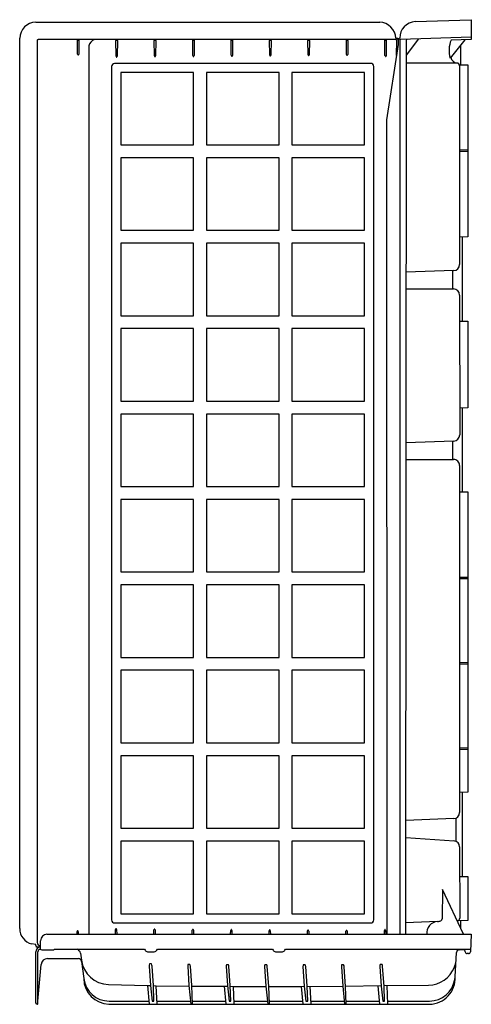
# Model space of a CAD drawing. Units: inches. Extents: x 51.4 to 86.7, y -34.9 to 42.
import ezdxf

# ---------------------------------------------------------------- set-up
doc = ezdxf.new("R2010")
doc.units = ezdxf.units.IN
doc.header["$LTSCALE"] = 0.64311
doc.header["$MEASUREMENT"] = 0
doc.layers.get('0').update_dxf_attribs({"linetype": 'CONTINUOUS'})
doc.layers.get('Defpoints').update_dxf_attribs({"linetype": 'CONTINUOUS'})
doc.styles.get("Standard").update_dxf_attribs({"font": 'txt', "width": 0.8})

msp = doc.modelspace()

# ---------------------------------------------------------------- linework, layer by layer
for p, q in [((52.686, 41.775), (79.556, 41.775)), ((82.331, 41.821), (86.686, 41.973)), ((86.686, 41.973), (86.686, 40.415)), ((51.436, -29.025), (51.436, 40.525)), ((52.796, 40.335), (52.796, -30.115)), ((80.816, 40.415), (52.876, 40.415)), ((55.948, 40.338), (55.962, 40.379)), ((55.959, 39.288), (55.948, 40.338)), ((55.962, 40.379), (56.049, 40.379)), ((56.049, 40.379), (56.063, 40.338)), ((56.063, 40.338), (56.052, 39.285)), ((58.948, 40.338), (58.962, 40.379)), ((58.959, 39.124), (58.948, 40.338)), ((58.962, 40.379), (59.049, 40.379)), ((59.049, 40.379), (59.063, 40.338)), ((59.063, 40.338), (59.053, 39.121)), ((61.948, 40.338), (61.962, 40.379)), ((61.959, 39.147), (61.948, 40.338)), ((61.962, 40.379), (62.049, 40.379)), ((62.049, 40.379), (62.063, 40.338)), ((62.063, 40.338), (62.053, 39.144)), ((64.948, 40.337), (64.962, 40.379)), ((64.959, 39.169), (64.948, 40.337)), ((64.962, 40.379), (65.049, 40.379)), ((65.049, 40.379), (65.063, 40.337)), ((65.063, 40.337), (65.053, 39.166)), ((67.948, 40.337), (67.962, 40.379)), ((67.96, 39.191), (67.948, 40.337)), ((67.962, 40.379), (68.049, 40.379)), ((68.049, 40.379), (68.063, 40.337)), ((68.063, 40.337), (68.054, 39.188)), ((70.948, 40.338), (70.962, 40.379)), ((70.959, 39.212), (70.948, 40.338)), ((70.962, 40.379), (71.049, 40.379)), ((71.049, 40.379), (71.063, 40.338)), ((71.063, 40.338), (71.053, 39.209)), ((73.948, 40.338), (73.962, 40.379)), ((73.96, 39.233), (73.948, 40.338)), ((73.962, 40.379), (74.049, 40.379)), ((74.049, 40.379), (74.063, 40.338)), ((74.063, 40.338), (74.053, 39.23)), ((76.948, 40.338), (76.962, 40.379)), ((76.959, 39.253), (76.948, 40.338)), ((76.962, 40.379), (77.049, 40.379)), ((77.049, 40.379), (77.063, 40.338)), ((77.063, 40.338), (77.053, 39.25)), ((79.948, 40.337), (79.962, 40.379)), ((79.962, 39.188), (79.948, 40.337)), ((79.962, 40.379), (80.049, 40.379)), ((80.049, 40.379), (80.063, 40.337)), ((80.063, 40.337), (80.049, 39.153)), ((81.006, 40.025), (80.073, 34.15)), ((80.806, 40.525), (80.881, 40.525)), ((80.869, 39.167), (80.896, 40.335)), ((81.006, 40.404), (81.006, 40.025)), ((81.116, 40.36), (81.116, -29.475)), ((86.686, 40.608), (81.173, 40.42)), ((81.606, 40.341), (81.577, -29.475)), ((82.594, 40.469), (81.606, 39.212)), ((86.192, 40.405), (85.054, 38.975)), ((86.686, 40.415), (85.133, 40.384)), ((85.871, 40.001), (85.871, 38.448)), ((56.843, 39.932), (56.843, -29.475)), ((78.854, 38.555), (58.851, 38.548)), ((85.601, 38.588), (81.606, 38.586)), ((58.616, 38.314), (58.616, -28.35)), ((65.011, 37.86), (59.344, 37.86)), ((59.344, 37.86), (59.344, 32.193)), ((65.011, 32.193), (65.011, 37.86)), ((71.689, 37.86), (66.022, 37.86)), ((66.022, 37.86), (66.022, 32.193)), ((71.689, 32.193), (71.689, 37.86)), ((78.367, 37.86), (72.7, 37.86)), ((72.7, 37.86), (72.7, 32.193)), ((78.367, 32.193), (78.367, 37.86)), ((79.089, -28.35), (79.089, 38.321)), ((85.783, 38.448), (86.421, 38.448)), ((85.795, 38.369), (85.796, 22.846)), ((86.421, 38.448), (86.421, 25)), ((80.073, 34.15), (80.106, -29.475)), ((59.344, 32.193), (65.011, 32.193)), ((66.022, 32.193), (71.689, 32.193)), ((72.7, 32.193), (78.367, 32.193)), ((86.421, 31.774), (85.795, 31.774)), ((86.421, 31.674), (85.796, 31.652)), ((65.011, 31.187), (59.344, 31.187)), ((59.344, 31.187), (59.344, 25.52)), ((65.011, 25.52), (65.011, 31.187)), ((71.689, 31.187), (66.022, 31.187)), ((66.022, 31.187), (66.022, 25.52)), ((71.689, 25.52), (71.689, 31.187)), ((78.367, 31.187), (72.7, 31.187)), ((72.7, 31.187), (72.7, 25.52)), ((78.367, 25.52), (78.367, 31.187)), ((59.344, 25.52), (65.011, 25.52)), ((66.022, 25.52), (71.689, 25.52)), ((72.7, 25.52), (78.367, 25.52)), ((86.421, 25), (85.795, 24.978)), ((85.996, 24.985), (85.996, 18.426)), ((65.011, 24.514), (59.344, 24.514)), ((59.344, 24.514), (59.344, 18.847)), ((65.011, 18.847), (65.011, 24.514)), ((71.689, 24.514), (66.022, 24.514)), ((66.022, 24.514), (66.022, 18.847)), ((71.689, 18.847), (71.689, 24.514)), ((78.367, 24.514), (72.7, 24.514)), ((72.7, 24.514), (72.7, 18.847)), ((78.367, 18.847), (78.367, 24.514)), ((85.337, 22.371), (81.599, 22.241)), ((85.246, 22.368), (85.246, 20.94)), ((81.598, 20.941), (85.321, 20.94)), ((85.796, 20.465), (85.799, 9.53)), ((59.344, 18.847), (65.011, 18.847)), ((66.022, 18.847), (71.689, 18.847)), ((72.7, 18.847), (78.367, 18.847)), ((65.011, 17.841), (59.344, 17.841)), ((59.344, 17.841), (59.344, 12.174)), ((65.011, 12.174), (65.011, 17.841)), ((71.689, 17.841), (66.022, 17.841)), ((66.022, 17.841), (66.022, 12.174)), ((71.689, 12.174), (71.689, 17.841)), ((78.367, 17.841), (72.7, 17.841)), ((72.7, 17.841), (72.7, 12.174)), ((78.367, 12.174), (78.367, 17.841)), ((85.796, 18.426), (86.421, 18.426)), ((86.421, 18.426), (86.421, 11.652)), ((59.344, 12.174), (65.011, 12.174)), ((66.022, 12.174), (71.689, 12.174)), ((72.7, 12.174), (78.367, 12.174)), ((86.421, 11.652), (85.799, 11.63)), ((85.996, 11.637), (85.996, 5.078)), ((65.011, 11.168), (59.344, 11.168)), ((59.344, 11.168), (59.344, 5.501)), ((65.011, 5.501), (65.011, 11.168)), ((71.689, 11.168), (66.022, 11.168)), ((66.022, 11.168), (66.022, 5.501)), ((71.689, 5.501), (71.689, 11.168)), ((78.367, 11.168), (72.7, 11.168)), ((72.7, 11.168), (72.7, 5.501)), ((78.367, 5.501), (78.367, 11.168)), ((85.337, 9.055), (81.593, 8.924)), ((85.246, 9.055), (85.246, 7.624)), ((81.593, 7.624), (85.321, 7.624)), ((85.796, 7.149), (85.794, -19.959)), ((59.344, 5.501), (65.011, 5.501)), ((66.022, 5.501), (71.689, 5.501)), ((72.7, 5.501), (78.367, 5.501)), ((85.796, 5.078), (86.421, 5.078)), ((86.421, 5.078), (86.421, -18.379)), ((65.011, 4.495), (59.344, 4.495)), ((59.344, 4.495), (59.344, -1.172)), ((65.011, -1.172), (65.011, 4.495)), ((71.689, 4.495), (66.022, 4.495)), ((66.022, 4.495), (66.022, -1.172)), ((71.689, -1.172), (71.689, 4.495)), ((78.367, 4.495), (72.7, 4.495)), ((72.7, 4.495), (72.7, -1.172)), ((78.367, -1.172), (78.367, 4.495)), ((59.344, -1.172), (65.011, -1.172)), ((66.022, -1.172), (71.689, -1.172)), ((72.7, -1.172), (78.367, -1.172)), ((65.011, -2.178), (59.344, -2.178)), ((59.344, -2.178), (59.344, -7.845)), ((65.011, -7.845), (65.011, -2.178)), ((71.689, -2.178), (66.022, -2.178)), ((66.022, -2.178), (66.022, -7.845)), ((71.689, -7.845), (71.689, -2.178)), ((78.367, -2.178), (72.7, -2.178)), ((72.7, -2.178), (72.7, -7.845)), ((78.367, -7.845), (78.367, -2.178)), ((86.421, -1.596), (85.795, -1.596)), ((86.421, -1.696), (85.796, -1.718)), ((59.344, -7.845), (65.011, -7.845)), ((66.022, -7.845), (71.689, -7.845)), ((72.7, -7.845), (78.367, -7.845)), ((86.421, -8.27), (85.795, -8.27)), ((86.421, -8.37), (85.796, -8.392)), ((65.011, -8.851), (59.344, -8.851)), ((59.344, -8.851), (59.344, -14.518)), ((65.011, -14.518), (65.011, -8.851)), ((71.689, -8.851), (66.022, -8.851)), ((66.022, -8.851), (66.022, -14.518)), ((71.689, -14.518), (71.689, -8.851)), ((78.367, -8.851), (72.7, -8.851)), ((72.7, -8.851), (72.7, -14.518)), ((78.367, -14.518), (78.367, -8.851)), ((59.344, -14.518), (65.011, -14.518)), ((66.022, -14.518), (71.689, -14.518)), ((72.7, -14.518), (78.367, -14.518)), ((86.421, -14.944), (85.795, -14.944)), ((86.421, -15.044), (85.796, -15.066)), ((65.011, -15.524), (59.344, -15.524)), ((59.344, -15.524), (59.344, -21.191)), ((65.011, -21.191), (65.011, -15.524)), ((71.689, -15.524), (66.022, -15.524)), ((66.022, -15.524), (66.022, -21.191)), ((71.689, -21.191), (71.689, -15.524)), ((78.367, -15.524), (72.7, -15.524)), ((72.7, -15.524), (72.7, -21.191)), ((78.367, -21.191), (78.367, -15.524)), ((86.421, -18.379), (85.795, -18.401)), ((85.996, -18.394), (85.996, -24.954)), ((85.337, -20.434), (81.581, -20.576)), ((85.496, -20.4), (85.496, -22.201)), ((59.344, -21.191), (65.011, -21.191)), ((66.022, -21.191), (71.689, -21.191)), ((72.7, -21.191), (78.367, -21.191)), ((65.011, -22.197), (59.344, -22.197)), ((59.344, -22.197), (59.344, -27.864)), ((65.011, -27.864), (65.011, -22.197)), ((71.689, -22.197), (66.022, -22.197)), ((66.022, -22.197), (66.022, -27.864)), ((71.689, -27.864), (71.689, -22.197)), ((78.367, -22.197), (72.7, -22.197)), ((72.7, -22.197), (72.7, -27.864)), ((78.367, -27.864), (78.367, -22.197)), ((81.58, -21.903), (85.354, -22.169)), ((85.796, -22.643), (85.799, -28.208)), ((85.797, -24.954), (86.421, -24.954)), ((86.421, -24.954), (86.421, -28.392)), ((84.462, -25.963), (84.434, -28.256)), ((86.099, -29.475), (84.462, -25.963)), ((59.344, -27.864), (65.011, -27.864)), ((66.022, -27.864), (71.689, -27.864)), ((72.7, -27.864), (78.367, -27.864)), ((86.421, -28.392), (85.636, -28.419)), ((85.871, -28.411), (85.871, -28.984)), ((58.851, -28.585), (78.854, -28.585)), ((58.906, -29.475), (58.914, -29.104)), ((59.007, -29.108), (59.013, -29.475)), ((61.909, -29.475), (61.917, -29.128)), ((62.01, -29.132), (62.016, -29.475)), ((64.91, -29.475), (64.917, -29.152)), ((65.01, -29.156), (65.015, -29.475)), ((67.91, -29.475), (67.917, -29.174)), ((68.009, -29.178), (68.014, -29.475)), ((70.91, -29.475), (70.916, -29.196)), ((71.009, -29.2), (71.013, -29.475)), ((73.911, -29.475), (73.917, -29.216)), ((74.009, -29.221), (74.013, -29.475)), ((79.915, -29.475), (79.922, -29.171)), ((80.014, -29.176), (80.019, -29.475)), ((84.071, -28.483), (81.578, -28.569)), ((53.061, -30.642), (53.061, -29.975)), ((53.561, -29.475), (86.686, -29.475)), ((55.912, -29.475), (55.917, -29.268)), ((56.009, -29.272), (56.013, -29.475)), ((76.911, -29.475), (76.917, -29.239)), ((77.009, -29.243), (77.013, -29.475)), ((86.686, -29.475), (86.638, -30.834)), ((52.686, -30.275), (52.361, -30.232)), ((52.686, -30.35), (52.686, -30.275)), ((53.061, -30.477), (52.81, -30.475)), ((53.163, -30.684), (53.988, -30.698)), ((54.148, -30.642), (61.184, -30.642)), ((61.184, -30.642), (61.231, -30.724)), ((62.14, -30.724), (62.187, -30.642)), ((62.187, -30.642), (71.184, -30.642)), ((71.184, -30.642), (71.231, -30.724)), ((72.14, -30.724), (72.187, -30.642)), ((72.187, -30.642), (86.645, -30.641)), ((85.746, -30.689), (86.205, -30.665)), ((86.224, -30.845), (86.205, -30.665)), ((52.686, -34.84), (52.686, -30.852)), ((52.851, -34.91), (52.851, -30.853)), ((53.599, -31.376), (56.018, -31.376)), ((56.186, -30.938), (56.254, -31.491)), ((61.421, -30.834), (61.95, -30.834)), ((71.421, -30.834), (71.95, -30.834)), ((85.442, -32.795), (85.548, -30.888)), ((86.483, -30.983), (86.378, -30.983)), ((52.851, -34.69), (53.101, -31.832)), ((56.267, -31.595), (56.432, -32.941)), ((61.557, -31.883), (61.556, -31.963)), ((61.556, -31.963), (61.657, -33.481)), ((61.574, -31.792), (61.557, -31.883)), ((61.729, -31.793), (61.574, -31.792)), ((61.759, -31.885), (61.729, -31.793)), ((61.77, -31.96), (61.759, -31.885)), ((61.882, -33.484), (61.77, -31.96)), ((64.56, -31.913), (64.556, -31.963)), ((64.556, -31.963), (64.657, -33.481)), ((64.576, -31.826), (64.56, -31.913)), ((64.73, -31.827), (64.576, -31.826)), ((64.76, -31.913), (64.73, -31.827)), ((64.771, -31.96), (64.76, -31.913)), ((64.883, -33.484), (64.771, -31.96)), ((67.565, -31.919), (67.557, -31.963)), ((67.557, -31.963), (67.658, -33.481)), ((67.578, -31.85), (67.565, -31.919)), ((67.734, -31.85), (67.578, -31.85)), ((67.761, -31.933), (67.734, -31.85)), ((67.769, -31.975), (67.761, -31.933)), ((67.883, -33.484), (67.769, -31.975)), ((70.563, -31.948), (70.56, -31.999)), ((70.56, -31.999), (70.66, -33.517)), ((70.579, -31.862), (70.563, -31.948)), ((70.733, -31.862), (70.579, -31.862)), ((70.763, -31.949), (70.733, -31.862)), ((70.774, -31.995), (70.763, -31.949)), ((70.886, -33.52), (70.774, -31.995)), ((73.564, -31.949), (73.56, -31.999)), ((73.56, -31.999), (73.661, -33.517)), ((73.58, -31.863), (73.564, -31.949)), ((73.733, -31.863), (73.58, -31.863)), ((73.764, -31.95), (73.733, -31.863)), ((73.774, -31.996), (73.764, -31.95)), ((73.886, -33.521), (73.774, -31.996)), ((76.564, -31.933), (76.562, -32.021)), ((76.562, -32.021), (76.663, -33.539)), ((76.579, -31.853), (76.564, -31.933)), ((76.735, -31.852), (76.579, -31.853)), ((76.763, -31.931), (76.735, -31.852)), ((76.776, -32.017), (76.763, -31.931)), ((76.888, -33.542), (76.776, -32.017)), ((79.562, -31.912), (79.561, -31.999)), ((79.561, -31.999), (79.661, -33.517)), ((79.578, -31.832), (79.562, -31.912)), ((79.733, -31.83), (79.578, -31.832)), ((79.762, -31.91), (79.733, -31.83)), ((79.775, -31.996), (79.762, -31.91)), ((79.887, -33.521), (79.775, -31.996)), ((85.406, -32.995), (85.442, -32.795)), ((58.368, -33.388), (61.408, -33.486)), ((61.408, -33.486), (61.657, -33.481)), ((61.408, -33.486), (61.542, -34.94)), ((61.657, -33.481), (61.784, -34.69)), ((61.924, -34.69), (61.882, -33.484)), ((61.882, -33.484), (62.1, -33.494)), ((62.168, -34.94), (62.1, -33.494)), ((62.1, -33.494), (64.661, -33.521)), ((64.657, -33.481), (64.801, -34.934)), ((64.941, -34.934), (64.883, -33.484)), ((64.884, -33.523), (67.413, -33.54)), ((67.412, -33.54), (67.542, -34.94)), ((67.413, -33.54), (67.663, -33.533)), ((67.658, -33.481), (67.785, -34.69)), ((67.925, -34.69), (67.883, -33.484)), ((67.885, -33.534), (68.102, -33.543)), ((68.102, -33.543), (70.664, -33.548)), ((68.102, -33.543), (68.168, -34.94)), ((70.66, -33.517), (70.802, -34.934)), ((70.942, -34.934), (70.886, -33.52)), ((70.887, -33.548), (73.413, -33.544)), ((73.413, -33.544), (73.663, -33.534)), ((73.413, -33.544), (73.542, -34.94)), ((73.661, -33.517), (73.785, -34.69)), ((73.926, -34.69), (73.886, -33.521)), ((73.887, -33.534), (74.102, -33.541)), ((74.102, -33.541), (76.662, -33.524)), ((74.102, -33.541), (74.168, -34.94)), ((76.663, -33.539), (76.802, -34.934)), ((76.887, -33.522), (79.659, -33.486)), ((76.943, -34.934), (76.888, -33.542)), ((79.408, -33.489), (79.542, -34.94)), ((79.661, -33.517), (79.786, -34.69)), ((79.884, -33.484), (83.357, -33.442)), ((79.926, -34.69), (79.887, -33.521)), ((80.099, -33.481), (80.168, -34.94)), ((52.786, -34.94), (52.686, -34.84)), ((52.821, -34.94), (52.786, -34.94)), ((58.398, -34.94), (83.452, -34.94)), ((58.421, -34.69), (61.52, -34.694)), ((61.784, -34.69), (61.924, -34.69)), ((62.156, -34.69), (64.777, -34.69)), ((64.801, -34.934), (64.941, -34.934)), ((64.932, -34.69), (67.52, -34.69)), ((67.785, -34.69), (67.925, -34.69)), ((68.156, -34.69), (70.778, -34.69)), ((70.802, -34.934), (70.942, -34.934)), ((70.933, -34.69), (73.52, -34.69)), ((73.785, -34.69), (73.926, -34.69)), ((74.156, -34.69), (76.778, -34.69)), ((76.802, -34.934), (76.943, -34.934)), ((76.933, -34.69), (79.52, -34.69)), ((79.786, -34.69), (79.926, -34.69)), ((80.156, -34.69), (83.445, -34.69))]:
    msp.add_line(p, q)
for centre, radius, start, end in [((52.701, 40.509), 1.266, 90.70991, 179.29003), ((79.528, 40.498), 1.277, 1.21911, 88.78089), ((82.377, 40.571), 1.251, 92.0714, 181.91701), ((52.876, 40.335), 0.08, 90.02413, 180.04572), ((57.474, 39.806), 0.643, 108.79598, 168.74089), ((80.817, 40.336), 0.0783, 358.7167, 91.2165), ((80.881, 40.4), 0.125, 1.9101, 89.96492), ((81.131, 40.404), 0.125, 91.97261, 180.0527), ((81.176, 40.36), 0.0599, 91.94762, 180.07769), ((81.871, 40.229), 0.288, 133.6696, 157.03632), ((86.967, 39.574), 2.005, 156.17301, 197.40543), ((56.076, 39.303), 0.118, 187.10685, 214.47767), ((56.005, 39.251), 0.0302, 208.91721, 308.42267), ((55.977, 39.286), 0.0755, 308.42267, 359.4375), ((74.077, 39.248), 0.118, 187.10685, 214.47767), ((73.978, 39.231), 0.0755, 308.42267, 359.4375), ((77.076, 39.268), 0.118, 187.10685, 214.47767), ((76.977, 39.251), 0.0755, 308.42267, 359.4375), ((58.841, 38.324), 0.225, 87.51476, 182.48603), ((59.077, 39.139), 0.118, 187.10685, 214.47767), ((59.006, 39.087), 0.0302, 208.91721, 308.42267), ((58.977, 39.122), 0.0755, 308.42267, 359.4375), ((62.077, 39.162), 0.118, 187.10685, 214.47767), ((62.006, 39.109), 0.0302, 208.91721, 308.42267), ((61.978, 39.145), 0.0755, 308.42267, 359.4375), ((65.077, 39.184), 0.118, 187.10685, 214.47767), ((65.006, 39.132), 0.0302, 208.91721, 308.42267), ((64.978, 39.167), 0.0755, 308.42267, 359.4375), ((68.077, 39.206), 0.118, 187.10685, 214.47767), ((68.006, 39.153), 0.0302, 208.91721, 308.42267), ((67.978, 39.189), 0.0755, 308.42267, 359.4375), ((71.076, 39.227), 0.118, 187.10685, 214.47767), ((71.005, 39.175), 0.0302, 208.91721, 308.42267), ((70.977, 39.21), 0.0755, 308.42267, 359.4375), ((74.006, 39.195), 0.0302, 208.91721, 308.42267), ((77.005, 39.216), 0.0302, 208.91721, 308.42267), ((78.86, 38.326), 0.229, 358.64911, 91.38424), ((80.077, 39.196), 0.115, 184.00441, 225.60722), ((80.018, 39.135), 0.0302, 225.60722, 301.61892), ((79.988, 39.15), 0.0612, 318.001, 2.79314), ((85.657, 39.143), 0.557, 190.23988, 264.55533), ((85.584, 38.377), 0.211, 357.85747, 84.55533), ((85.321, 22.846), 0.475, 271.99935, 0.00097), ((85.32, 20.465), 0.475, 0.01939, 89.98061), ((85.325, 9.53), 0.475, 271.5205, 0.01939), ((85.321, 7.149), 0.475, 359.99724, 90.00276), ((85.319, -19.959), 0.475, 272.16646, 359.99724), ((85.32, -22.643), 0.475, 0.03072, 85.96701), ((58.836, -28.365), 0.22, 176.08267, 273.95813), ((78.868, -28.363), 0.222, 266.5468, 3.43893), ((84.002, -27.795), 0.691, 275.67696, 296.73446), ((84.231, -28.224), 0.206, 293.64425, 351.07848), ((85.579, -28.208), 0.219, 277.97414, 0.03072), ((52.686, -29.025), 1.25, 180.00071, 254.95858), ((56.035, -29.287), 0.12, 142.47442, 170.49791), ((55.963, -29.234), 0.0305, 41.63677, 139.00646), ((55.875, -29.292), 0.136, 8.6553, 35.2329), ((59.033, -29.124), 0.12, 142.47442, 170.49791), ((58.961, -29.07), 0.0305, 41.63677, 139.00646), ((58.872, -29.128), 0.136, 8.6553, 35.2329), ((62.036, -29.148), 0.12, 142.47442, 170.49791), ((61.964, -29.095), 0.0305, 41.63677, 139.00646), ((61.876, -29.153), 0.136, 8.6553, 35.2329), ((65.036, -29.171), 0.12, 142.47442, 170.49791), ((64.964, -29.118), 0.0305, 41.63677, 139.00646), ((64.875, -29.176), 0.136, 8.6553, 35.2329), ((68.035, -29.194), 0.12, 142.47442, 170.49791), ((67.963, -29.141), 0.0305, 41.63677, 139.00646), ((67.875, -29.199), 0.136, 8.6553, 35.2329), ((71.035, -29.215), 0.12, 142.47442, 170.49791), ((70.963, -29.162), 0.0305, 41.63677, 139.00646), ((70.875, -29.22), 0.136, 8.6553, 35.2329), ((74.035, -29.236), 0.12, 142.47442, 170.49791), ((73.963, -29.183), 0.0305, 41.63677, 139.00646), ((73.875, -29.241), 0.136, 8.6553, 35.2329), ((77.035, -29.259), 0.12, 142.47442, 170.49791), ((76.963, -29.206), 0.0305, 41.63677, 139.00646), ((76.875, -29.264), 0.136, 8.6553, 35.2329), ((80.04, -29.191), 0.12, 142.47442, 170.49791), ((79.968, -29.138), 0.0305, 41.63677, 139.00646), ((79.88, -29.196), 0.136, 8.6553, 35.2329), ((84.116, -29.365), 0.884, 92.90802, 187.12452), ((53.561, -29.975), 0.5, 90, 180), ((52.811, -30.35), 0.125, 180.00866, 269.5827), ((53.061, -30.852), 0.376, 90.0778, 180), ((53.051, -30.113), 0.255, 180.46705, 272.25579), ((53.061, -30.853), 0.211, 90.23292, 180), ((53.176, -30.389), 0.295, 239.96802, 267.39586), ((53.985, -30.433), 0.265, 270.65541, 307.89542), ((55.719, -31.083), 0.489, 17.22612, 64.35761), ((61.421, -30.614), 0.22, 210.00786, 269.98959), ((61.95, -30.614), 0.219, 269.92009, 330.07808), ((71.421, -30.614), 0.22, 210.00786, 269.98959), ((71.95, -30.614), 0.219, 269.92009, 330.07808), ((85.757, -30.899), 0.21, 92.9847, 177), ((53.599, -31.876), 0.5, 90, 175), ((56.018, -31.626), 0.25, 7, 90), ((58.408, -31.219), 2.172, 187.18526, 268.97438), ((86.378, -30.828), 0.155, 186.00097, 270.00008), ((86.483, -30.828), 0.155, 270.00008, 357.99454), ((83.331, -31.236), 2.206, 270.69233, 338.85688), ((83.413, -31.267), 2.118, 338.85688, 351.95709), ((58.471, -32.901), 2.04, 181.1164, 267.95292), ((58.423, -32.682), 2.008, 187.41814, 269.92898), ((83.458, -32.723), 1.967, 269.61453, 352.05554), ((83.407, -32.903), 2.038, 271.26581, 3.03536), ((52.821, -34.91), 0.03, 270, 360)]:
    msp.add_arc(centre, radius, start, end)

# ---------------------------------------------------------------- texts
at = {"layer": 'Defpoints'}
for tag, p, s in [('MODELNUMBER', (86.695, -34.939), '72130100'), ('TRADENAME', (86.695, -34.941), 'ENSEMBLE'), ('PRODUCT', (86.695, -34.943), 'SHOWER STALL'), ('MATERIAL', (86.695, -34.944), 'VIKRELL')]:
    msp.add_attdef(tag, p, s, height=0.001, dxfattribs=at)

doc.saveas('drawing.dxf')
